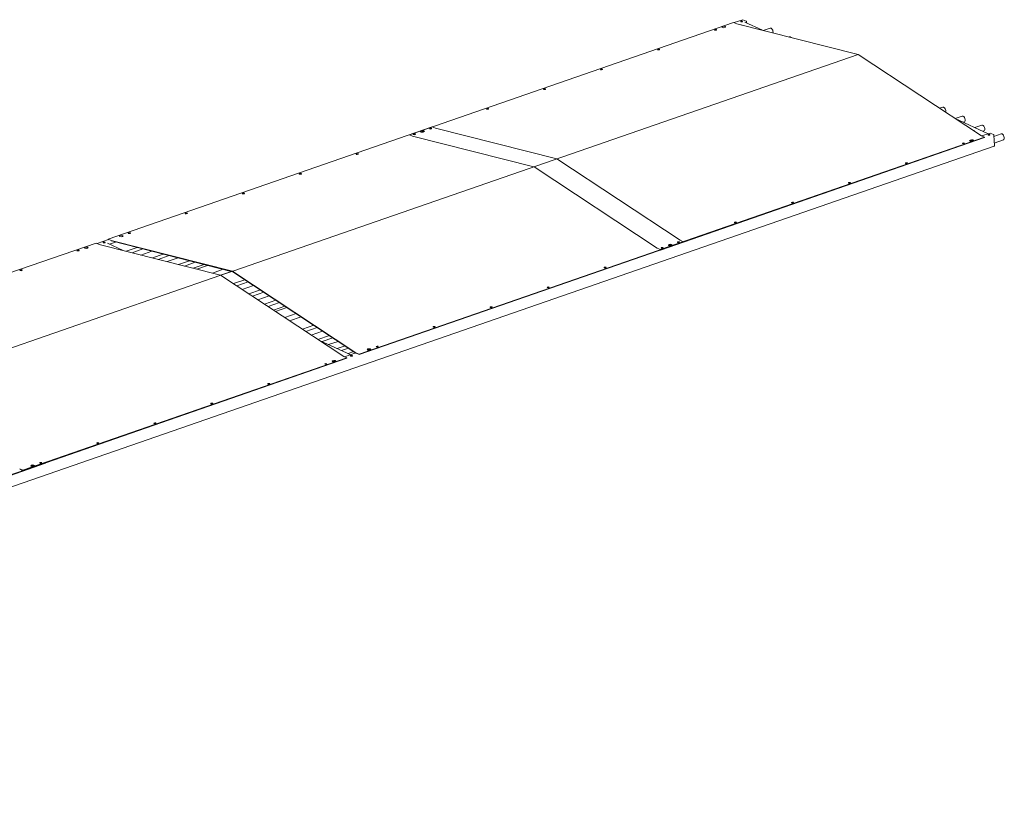
# Model space of a CAD drawing. Extents: x -110301 to 66675, y -66556 to 30848.
# Drawn here: x -42465 to -40105, y -33781 to -31882 of the extents above; entities that cross this region are included whole.
import ezdxf

# ---------------------------------------------------------------- set-up
doc = ezdxf.new("R2010")
doc.units = 0
doc.header["$LTSCALE"] = 2
doc.layers.add('Sketch Geometry (ISO)', color=7, linetype='CONTINUOUS', lineweight=25)
doc.layers.add('Visible (ISO)', color=7, linetype='CONTINUOUS', lineweight=50)

msp = doc.modelspace()

# ---------------------------------------------------------------- linework, layer by layer
at = {"layer": 'Sketch Geometry (ISO)', "lineweight": 0}
for p, q in [((-41954.53, -32485.46), (-40455.14, -31966.2)), ((-43482.78, -33016.31), (-41983.37, -32495.48)), ((-41983.37, -32495.48), (-41954.53, -32485.46))]:
    msp.add_line(p, q, dxfattribs=at)
at = {"layer": 'Visible (ISO)', "lineweight": 0}
for p, q in [((-40753.81, -31888.85), (-41530.79, -32158.37)), ((-40753.81, -31888.85), (-40746.39, -31892.25)), ((-40752.2, -31889.58), (-40731.85, -31882.52)), ((-40734.96, -31887.48), (-40735.03, -31887.15)), ((-40731.56, -31882.55), (-40723.45, -31886.26)), ((-40726.64, -31888.58), (-40684.33, -31907.96)), ((-40722.79, -31887.47), (-40722.68, -31890.39)), ((-40746.35, -31892.26), (-40455.6, -31965.88)), ((-40733.82, -31895.02), (-40734.5, -31895.26)), ((-40666.45, -31902.54), (-40683.04, -31908.29)), ((-40619.68, -31923.97), (-40620.28, -31924.18)), ((-40159.8, -32161.08), (-40455.33, -31966)), ((-40252.36, -32092.31), (-40259.98, -32094.95)), ((-40222.83, -32119.47), (-40143.33, -32155.91)), ((-40205.59, -32113.75), (-40222.51, -32119.62)), ((-41476.13, -32139.4), (-42253.11, -32408.92)), ((-41476.13, -32139.4), (-41468.71, -32142.8)), ((-41468.67, -32142.82), (-41177.91, -32216.44)), ((-40200.68, -32127.92), (-40202.79, -32128.65)), ((-40158.82, -32135.18), (-40175.74, -32141.05)), ((-41530.79, -32158.37), (-41523.37, -32161.76)), ((-41232.58, -32235.4), (-41523.33, -32161.78)), ((-41499.23, -32152.36), (-41499.25, -32152.25)), ((-40929.32, -32434.02), (-40152.34, -32164.5)), ((-40929.28, -32434.94), (-40152.3, -32165.42)), ((-40152.34, -32164.5), (-40159.76, -32161.1)), ((-40159.13, -32161.39), (-40138.78, -32154.33)), ((-40153.9, -32149.36), (-40156.02, -32150.09)), ((-40152.34, -32164.5), (-40152.3, -32165.42)), ((-40138.49, -32154.35), (-40130.38, -32158.07)), ((-40129.73, -32159.27), (-40128.71, -32185.01)), ((-40112.05, -32156.62), (-40129.59, -32162.7)), ((-40107.13, -32170.79), (-40128.97, -32178.37)), ((-44728.42, -33781.12), (-40129.01, -32185.67)), ((-40882.12, -32411.64), (-41177.65, -32216.56)), ((-41232.32, -32235.52), (-40936.78, -32430.6)), ((-42282.3, -32418.12), (-43059.28, -32687.64)), ((-42310.2, -32430.02), (-42305.64, -32428.44)), ((-42282.3, -32418.12), (-42274.88, -32421.52)), ((-42279.53, -32419.38), (-42252.62, -32410.05)), ((-42274.84, -32421.53), (-41984.08, -32495.15)), ((-42263.41, -32417.67), (-42263.48, -32417.34)), ((-42217.22, -32436.12), (-42255.09, -32418.77)), ((-42253.11, -32408.92), (-42245.69, -32412.32)), ((-42253.11, -32408.92), (-42253.07, -32409.84)), ((-42253.07, -32409.84), (-42252.48, -32410.11)), ((-42235.33, -32415.87), (-42250.18, -32421.02)), ((-41954.89, -32485.96), (-42245.65, -32412.34)), ((-42245.52, -32413.29), (-41954.77, -32486.91)), ((-42183.87, -32428.9), (-42209.98, -32437.96)), ((-41651.64, -32684.58), (-40874.66, -32415.06)), ((-41651.6, -32685.5), (-40874.62, -32415.98)), ((-40929.32, -32434.02), (-40936.74, -32430.62)), ((-40874.66, -32415.06), (-40882.07, -32411.66)), ((-40874.66, -32415.06), (-40874.62, -32415.98)), ((-42169.83, -32432.46), (-42195.94, -32441.51)), ((-42148.47, -32437.86), (-42174.58, -32446.92)), ((-42121.11, -32444.79), (-42147.22, -32453.85)), ((-42107.08, -32448.35), (-42133.18, -32457.4)), ((-42085.71, -32453.76), (-42111.82, -32462.81)), ((-40929.32, -32434.02), (-40929.28, -32434.94)), ((-42058.36, -32460.68), (-42084.46, -32469.74)), ((-42044.32, -32464.24), (-42070.42, -32473.29)), ((-42022.96, -32469.65), (-42049.06, -32478.7)), ((-42040.98, -32480.75), (-42014.88, -32471.69)), ((-42003.33, -32490.28), (-41977.22, -32481.23)), ((-41688.29, -32690.35), (-41983.82, -32495.27)), ((-41957.53, -32486.21), (-41983.77, -32495.31)), ((-41954.69, -32486.95), (-41659.15, -32682.03)), ((-41954.63, -32486.08), (-41659.1, -32681.16)), ((-41925.73, -32506.06), (-41953.1, -32515.56)), ((-41917.36, -32511.59), (-41944.73, -32521.08)), ((-41904.63, -32519.99), (-41932, -32529.48)), ((-41888.33, -32530.75), (-41915.7, -32540.24)), ((-41879.96, -32536.27), (-41907.33, -32545.77)), ((-41867.23, -32544.68), (-41894.6, -32554.17)), ((-41850.93, -32555.44), (-41878.3, -32564.93)), ((-41842.56, -32560.96), (-41869.93, -32570.45)), ((-41829.83, -32569.36), (-41857.2, -32578.86)), ((-41852.38, -32582.03), (-41825.02, -32572.54)), ((-41829.94, -32596.85), (-41802.58, -32587.35)), ((-41790.84, -32595.1), (-41818.21, -32604.59)), ((-41760.17, -32615.34), (-41787.54, -32624.84)), ((-41751.81, -32620.87), (-41779.17, -32630.36)), ((-41739.08, -32629.27), (-41766.44, -32638.76)), ((-41722.77, -32640.03), (-41750.14, -32649.52)), ((-41671.78, -32686.1), (-41746.85, -32651.69)), ((-41714.41, -32645.55), (-41740.5, -32654.6)), ((-41701.68, -32653.96), (-41724.58, -32661.9)), ((-41685.37, -32664.72), (-41704.19, -32671.24)), ((-41677.01, -32670.24), (-41693.73, -32676.04)), ((-41680.83, -32693.77), (-41688.24, -32690.37)), ((-41686.46, -32691.19), (-41659.46, -32681.82)), ((-41664.28, -32678.64), (-41677.81, -32683.34)), ((-41651.64, -32684.58), (-41659.05, -32681.18)), ((-41659.02, -32682.1), (-41651.6, -32685.5)), ((-41651.64, -32684.58), (-41651.6, -32685.5)), ((-42457.81, -32963.29), (-41680.83, -32693.77)), ((-42457.77, -32964.21), (-41680.79, -32694.69)), ((-41680.83, -32693.77), (-41680.79, -32694.69)), ((-43180.09, -33214.77), (-42403.11, -32945.25)), ((-43180.05, -33215.69), (-42403.07, -32946.17)), ((-42403.11, -32945.25), (-42403.07, -32946.17)), ((-42457.81, -32963.29), (-42465.22, -32959.89)), ((-42465.19, -32960.81), (-42457.77, -32964.21)), ((-42457.81, -32963.29), (-42457.77, -32964.21))]:
    msp.add_line(p, q, dxfattribs=at)
for centre, major_axis, ratio in [((-40734.53, -31886.84), (-2.25, -0.09), 0.3921078), ((-40796.92, -31906.81), (-2.5, -0.1), 0.3921072), ((-40777.4, -31900.04), (-4.55, -0.18), 0.3921072), ((-40933.57, -31954.22), (-2.5, -0.1), 0.3921072), ((-41070.23, -32001.62), (-2.5, -0.1), 0.3921072), ((-41206.88, -32049.02), (-2.5, -0.1), 0.3921072), ((-41343.54, -32096.42), (-2.5, -0.1), 0.3921072), ((-41499.72, -32150.6), (-4.55, -0.18), 0.3921072), ((-41499.72, -32150.6), (-4.55, -0.18), 0.3921072), ((-41480.19, -32143.83), (-2.5, -0.1), 0.3921072), ((-41519.24, -32157.37), (-2.5, -0.1), 0.3921072), ((-40183.41, -32172.27), (-4.55, -0.18), 0.3921072), ((-40141.47, -32158.65), (2.25, 0.09), 0.3921072), ((-40202.93, -32179.04), (-2.5, -0.1), 0.3921072), ((-41655.89, -32204.77), (-2.5, -0.1), 0.3921072), ((-40339.59, -32226.44), (-2.5, -0.1), 0.3921072), ((-41792.55, -32252.18), (-2.5, -0.1), 0.3921072), ((-40476.24, -32273.84), (-2.5, -0.1), 0.3921072), ((-41929.2, -32299.58), (-2.5, -0.1), 0.3921072), ((-40612.9, -32321.25), (-2.5, -0.1), 0.3921072), ((-42065.86, -32346.98), (-2.5, -0.1), 0.3921072), ((-40749.55, -32368.65), (-2.5, -0.1), 0.3921072), ((-42222.03, -32401.16), (-4.55, -0.18), 0.3921072), ((-42202.51, -32394.39), (-2.5, -0.1), 0.3921072), ((-42305.89, -32429.31), (-4.55, -0.18), 0.3921072), ((-42262.99, -32417.04), (-2.25, -0.09), 0.3921078), ((-40925.25, -32429.6), (-2.5, -0.1), 0.3921072), ((-40905.73, -32422.83), (-4.55, -0.18), 0.3921072), ((-40905.73, -32422.83), (-4.55, -0.18), 0.3921072), ((-40886.21, -32416.05), (-2.5, -0.1), 0.3921072), ((-42325.41, -32436.08), (-2.5, -0.1), 0.3921072), ((-41061.91, -32477), (-2.5, -0.1), 0.3921072), ((-42462.06, -32483.49), (-2.5, -0.1), 0.3921072), ((-41198.56, -32524.4), (-2.5, -0.1), 0.3921072), ((-41335.22, -32571.81), (-2.5, -0.1), 0.3921072), ((-41471.87, -32619.21), (-2.5, -0.1), 0.3921072), ((-41608.53, -32666.61), (-2.5, -0.1), 0.3921072), ((-41669.92, -32688.84), (2.25, 0.09), 0.3921072), ((-41628.05, -32673.38), (-4.55, -0.18), 0.3921072), ((-41731.42, -32708.31), (-2.5, -0.1), 0.3921072), ((-41711.9, -32701.54), (-4.55, -0.18), 0.3921072), ((-41868.08, -32755.71), (-2.5, -0.1), 0.3921072), ((-42004.73, -32803.12), (-2.5, -0.1), 0.3921072), ((-42141.39, -32850.52), (-2.5, -0.1), 0.3921072), ((-42278.04, -32897.92), (-2.5, -0.1), 0.3921072), ((-42434.22, -32952.1), (-4.55, -0.18), 0.3921072), ((-42414.7, -32945.32), (-2.5, -0.1), 0.3921072)]:
    msp.add_ellipse(centre, major_axis=major_axis, ratio=ratio, dxfattribs=at)
for centre, major_axis, ratio, start_param, end_param in [((-40734.52, -31887.3), (2.25, 0.09), 0.3921078, 0.2637228, 2.8778699), ((-40735.41, -31887.79), (-1.65, -0.06), 0.3921078, 3.9324206, 5.4113559), ((-40735.45, -31886.88), (1.65, 0.06), 0.3921078, 4.1807675, 6.9598176), ((-40731.52, -31883.47), (-0.328, 0.945), 0.5628905, 5.7889013, 6.2831853), ((-40723.42, -31887.18), (0.328, -0.945), 0.5628905, 1.0765123, 2.6473086), ((-40746.41, -31891.79), (0.164, -0.472), 0.5628905, 5.788902, 5.9285284), ((-40663.99, -31909.62), (-2.46, 7.09), 0.5628905, 3.8264717, 6.2831853), ((-40617.22, -31931.06), (-2.46, 7.09), 0.5628905, 5.4444749, 6.2831853), ((-40455.41, -31967.31), (-0.49, 1.42), 0.5628905, 5.6492757, 5.9285284), ((-40249.91, -32099.4), (-2.46, 7.09), 0.5628905, 3.7479589, 6.2831853), ((-40203.13, -32120.83), (-2.46, 7.09), 0.5628905, 3.1415927, 6.2831853), ((-41468.73, -32142.34), (0.164, -0.472), 0.5628905, 5.788902, 5.9285284), ((-40179.11, -32152.45), (-0.68, 4.95), 0.6224277, 5.1441878, 6.4215256), ((-40178.34, -32152.34), (-0.68, 4.95), 0.6224277, 0.1260797, 0.3196377), ((-40156.36, -32142.27), (-2.46, 7.09), 0.5628905, 3.1415927, 6.2831853), ((-41523.39, -32161.31), (0.164, -0.472), 0.5628905, 5.788902, 5.9285284), ((-41498.76, -32151.94), (-2.25, -0.09), 0.3921078, 3.2406327, 6.6875182), ((-41498.74, -32152.4), (-2.25, -0.09), 0.3921078, 3.6707507, 6.0194625), ((-41499.64, -32152.89), (-1.65, -0.06), 0.3921078, 4.1347254, 5.2855497), ((-41499.68, -32151.97), (1.65, 0.06), 0.3921078, 5.7592358, 6.9587059), ((-40183.37, -32173.19), (4.55, 0.18), 0.3921072, 0.2607572, 2.8808354), ((-40159.77, -32160.64), (-0.164, 0.472), 0.5628905, 2.507683, 2.6473094), ((-40141.45, -32159.11), (-2.25, -0.09), 0.3921072, 3.4053158, 6.019462), ((-40140.51, -32159.54), (-1.65, -0.06), 0.3921074, 4.0213843, 6.1453397), ((-40138.46, -32155.27), (-0.328, 0.945), 0.5628905, 5.788902, 6.2831853), ((-40130.35, -32158.99), (0.328, -0.945), 0.5628905, 1.076513, 2.6473094), ((-40109.59, -32163.71), (-2.46, 7.09), 0.5628905, 3.1415927, 6.2831853), ((-40202.9, -32179.96), (-2.5, -0.1), 0.3921072, 3.6299981, 5.7947799), ((-40129.33, -32184.73), (0.328, -0.945), 0.5628905, 0, 1.076513), ((-41177.73, -32217.87), (-0.49, 1.42), 0.5628905, 5.6492757, 5.9285284), ((-41232.39, -32236.83), (-0.49, 1.42), 0.5628905, 5.6492757, 5.9285284), ((-40339.55, -32227.36), (-2.5, -0.1), 0.3921072, 3.6299981, 5.7947799), ((-40476.21, -32274.76), (-2.5, -0.1), 0.3921072, 3.6299981, 5.7947799), ((-40612.86, -32322.17), (-2.5, -0.1), 0.3921072, 3.6299981, 5.7947799), ((-40749.52, -32369.57), (-2.5, -0.1), 0.3921072, 3.6299981, 5.7947799), ((-42305.85, -32430.23), (4.55, 0.18), 0.3921072, 0.2607572, 2.8808354), ((-42274.9, -32421.06), (0.164, -0.472), 0.5628905, 5.788902, 5.9285284), ((-42262.97, -32417.5), (2.25, 0.09), 0.3921078, 0.2637228, 2.8778699), ((-42263.87, -32417.99), (-1.65, -0.06), 0.3921078, 3.9324206, 5.4121702), ((-42263.9, -32417.07), (1.65, 0.06), 0.3921078, 4.1784871, 6.9589283), ((-42245.71, -32411.86), (0.164, -0.472), 0.5628905, 5.788902, 5.9285284), ((-42245.71, -32411.86), (0.49, -1.42), 0.5628905, 5.8084073, 5.9285284), ((-40936.75, -32430.16), (-0.164, 0.472), 0.5628905, 2.507683, 2.6473094), ((-40905.69, -32423.74), (4.55, 0.18), 0.3921072, 0.2607572, 2.8808354), ((-40905.69, -32423.74), (4.55, 0.18), 0.3921072, 0.2607572, 2.8808354), ((-40905.69, -32423.74), (2.25, 0.09), 0.3921072, 4.9959116, 10.7120474), ((-40905.67, -32424.2), (-2.25, -0.09), 0.3921072, 3.4053158, 6.019462), ((-40904.74, -32424.63), (-1.65, -0.06), 0.3921074, 4.0217921, 6.1461947), ((-40882.09, -32411.2), (-0.164, 0.472), 0.5628905, 2.507683, 2.6473094), ((-42325.37, -32437), (-2.5, -0.1), 0.3921072, 3.6299981, 5.7947799), ((-41061.87, -32477.92), (-2.5, -0.1), 0.3921072, 3.6299981, 5.7947799), ((-42462.03, -32484.41), (-2.5, -0.1), 0.3921072, 3.6299981, 5.7947799), ((-41983.9, -32496.58), (-0.49, 1.42), 0.5628905, 5.6492757, 5.9285284), ((-41954.71, -32487.39), (-0.49, 1.42), 0.5628905, 5.6492757, 5.9285284), ((-41954.71, -32487.39), (-0.164, 0.472), 0.5628905, 5.6492757, 5.9285284), ((-41198.52, -32525.32), (-2.5, -0.1), 0.3921072, 3.6299981, 5.7947799), ((-41335.18, -32572.73), (-2.5, -0.1), 0.3921072, 3.6299981, 5.7947799), ((-41471.83, -32620.13), (-2.5, -0.1), 0.3921072, 3.6299981, 5.7947799), ((-41608.49, -32667.53), (-2.5, -0.1), 0.3921072, 3.6299981, 5.7947799), ((-41707.56, -32682.64), (-0.68, 4.95), 0.6224277, 5.5689579, 5.9967556), ((-41688.26, -32689.91), (-0.164, 0.472), 0.5628905, 2.507683, 2.6473094), ((-41669.9, -32689.3), (-2.25, -0.09), 0.3921072, 3.4053158, 6.019462), ((-41668.96, -32689.73), (-1.65, -0.06), 0.3921074, 4.0217105, 6.1460237), ((-41659.07, -32680.72), (0.49, -1.42), 0.5628905, 5.6492757, 5.788902), ((-41659.07, -32680.72), (-0.164, 0.472), 0.5628905, 2.507683, 2.6473094), ((-41628.01, -32674.3), (4.55, 0.18), 0.3921072, 0.2607572, 2.8808354), ((-41731.38, -32709.23), (-2.5, -0.1), 0.3921072, 3.6299981, 5.7947799), ((-41711.86, -32702.46), (4.55, 0.18), 0.3921072, 0.2607572, 2.8808354), ((-41868.04, -32756.63), (-2.5, -0.1), 0.3921072, 3.6299981, 5.7947799), ((-42004.69, -32804.04), (-2.5, -0.1), 0.3921072, 3.6299981, 5.7947799), ((-42141.35, -32851.44), (-2.5, -0.1), 0.3921072, 3.6299981, 5.7947799), ((-42278, -32898.84), (-2.5, -0.1), 0.3921072, 3.6299981, 5.7947799), ((-42434.18, -32953.02), (-4.55, -0.18), 0.3921072, 3.4023498, 6.022428), ((-42434.18, -32953.02), (4.55, 0.18), 0.3921072, 0.2607572, 2.8808354), ((-42414.66, -32946.24), (-2.5, -0.1), 0.3921072, 3.6299981, 5.7947799), ((-42465.24, -32959.43), (-0.164, 0.472), 0.5628905, 2.507683, 2.6473094), ((-42434.15, -32953.94), (-4.55, -0.18), 0.3921072, 3.683329, 5.7414489), ((-42434.15, -32953.94), (2.25, 0.09), 0.3921072, 0.3067816, 2.8348089), ((-42434.13, -32954.39), (-2.25, -0.09), 0.3921072, 3.9322446, 5.4925316)]:
    msp.add_ellipse(centre, major_axis=major_axis, ratio=ratio, start_param=start_param, end_param=end_param, dxfattribs=at)

doc.saveas('drawing.dxf')
